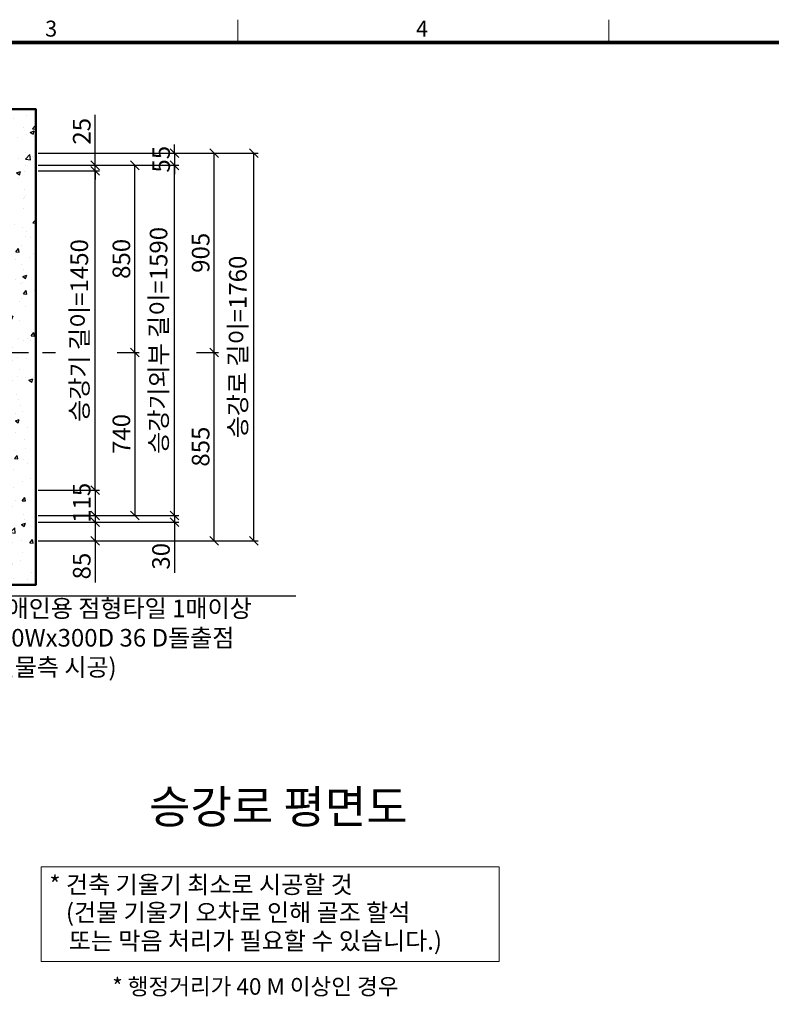
# Model space of a CAD drawing. Units: millimetres. Extents: x 14807 to 44507, y -136 to 10776.
# Drawn here: x 19168 to 22582, y 6143 to 10613 of the extents above; entities that cross this region are included whole.
import ezdxf
from ezdxf.enums import TextEntityAlignment as Align

# ---------------------------------------------------------------- set-up
doc = ezdxf.new("R2010")
doc.units = ezdxf.units.MM
doc.linetypes.add('CENTER', pattern=[50.8, 31.75, -6.35, 6.35, -6.35])
for name, color, linetype, lineweight in [('CNTLINE', 1, 'CENTER', 25), ('DIM', 4, 'Continuous', 18), ('FRAME', 7, 'Continuous', 20), ('HOISTWAY', 7, 'Continuous', 50), ('TEXT', 7, 'Continuous', 20)]:
    doc.layers.add(name, color=color, linetype=linetype, lineweight=lineweight)
doc.layers.add('HATCHING', color=7, linetype='Continuous')
doc.styles.add('RiGAD_tkEK', font='malgun.ttf')
doc.styles.add('RiGAD_tkEK_ENG', font='arial.ttf')
doc.styles.get("Standard").update_dxf_attribs({"font": 'malgun.ttf', "width": 0.7, "height": 82})
doc.styles.add('Standard1', font='malgun.ttf', dxfattribs={"height": 82})
doc.styles.add('Standard2', font='malgun.ttf', dxfattribs={"width": 0.6, "height": 82})
doc.styles.add('Standard3', font='malgun.ttf', dxfattribs={"height": 93})
doc.styles.add('thyssen', font='malgun.ttf', dxfattribs={"width": 0.7, "height": 130})
doc.dimstyles.new('RiGAD_tkEK', dxfattribs={"dimtxt": 80, "dimasz": 40, "dimexe": 20, "dimexo": 10, "dimgap": 20, "dimtad": 1, "dimdec": 1, "dimdsep": 46, "dimtxsty": 'RiGAD_tkEK', "dimblk": 'OBLIQUE', "dimcen": 0.09, "dimclrd": 4, "dimclre": 4, "dimclrt": 4, "dimadec": 0, "dimazin": 0, "dimtfac": 1, "dimtdec": 4, "dimtmove": 0, "dimatfit": 3, "dimfxl": 1, "dimtolj": 1, "dimtzin": 0, "dimarcsym": 0})

# ---------------------------------------------------------------- blocks, each defined once
blk = doc.blocks.new('TEMPLATE_KR_KR_2-35')
at = {"layer": 'FRAME'}
for p, q in [((5159.1, 10612.9), (5159.1, 10509.2)), ((6844.3, 10612.9), (6844.3, 10509.2))]:
    blk.add_line(p, q, dxfattribs=at)
at = {"layer": 'FRAME', "const_width": 17.3}
blk.add_lwpolyline([(14243.5, 103.7), (103.7, 103.7), (103.7, 10509.2), (14243.5, 10509.2)], close=True, dxfattribs=at)
at = {"layer": 'FRAME', "style": 'thyssen'}
for s, p in [('3', (4311.1, 10572.3)), ('4', (5996.2, 10572.3))]:
    blk.add_text(s, height=72.5, dxfattribs=at).set_placement(p, align=Align.MIDDLE_CENTER)
at = {"layer": 'TEXT', "color": 0, "width": 0.7}
for tag, height, p in [('A_INFO', 140, (12695.1, 10390.7)), ('P1', 82, (11212.2, 3944.4)), ('P2', 82, (11484.2, 3944.4)), ('P3', 82, (11760.1, 3944.4)), ('P4', 82, (12036.7, 3944.4)), ('P5', 82, (12315.2, 3944.4)), ('P6', 82, (12592.2, 3944.4)), ('P7', 82, (12864.3, 3944.4)), ('P8', 82, (13137.5, 3944.4)), ('P9', 82, (13410.2, 3944.4))]:
    blk.add_attdef(tag, text='', height=height, dxfattribs=at).set_placement(p, align=Align.MIDDLE_CENTER)
at = {"layer": 'TEXT', "color": 0, "style": 'Standard3'}
for tag, p in [('A_TYPE', (11117.7, 10104)), ('A_LOAD', (11116.7, 9868.1)), ('A_SPEED', (11117.7, 9649)), ('A_TSF', (11118.6, 9402.6)), ('A_CAR', (11116.5, 9171.9)), ('A_DOOR', (11117.4, 8921.1))]:
    blk.add_attdef(tag, p, '', height=93, dxfattribs=at)
at = {"layer": 'TEXT'}
for tag, height, style, p in [('TOTAL_TYPE', 93, 'Standard3', (13236.1, 10124.8)), ('T_STOPS', 93, 'Standard3', (13199.9, 9428.6)), ('DRAWING_NAME', 82, 'Standard1', (11426.2, 1553.9)), ('VERSION', 82, 'Standard1', (13430.3, 1467.2))]:
    blk.add_attdef(tag, text='', height=height, dxfattribs=dict(at, style=style)).set_placement(p, align=Align.MIDDLE_CENTER)
at = {"layer": 'TEXT', "color": 0, "style": 'Standard3'}
blk.add_attdef('A_PERSONS', text='', height=93, dxfattribs=at).set_placement((11629.1, 9869.1), align=Align.CENTER)
at = {"layer": 'TEXT', "style": 'Standard3'}
for tag, p in [('Q_VAR', (13047, 9903.2)), ('P_VAR', (13718.9, 9902.4)), ('V_VAR', (13110.6, 9667.9))]:
    blk.add_attdef(tag, text='', height=93, dxfattribs=at).set_placement(p, align=Align.MIDDLE_RIGHT)
at = {"layer": 'TEXT', "style": 'Standard2', "width": 0.7}
for tag, p in [('CAR_W_D_H', (13201.7, 9118.5)), ('DOOR_W_H', (13183.4, 8869.1))]:
    blk.add_attdef(tag, text='', height=93, dxfattribs=at).set_placement(p, align=Align.BOTTOM_CENTER)
blk.add_attdef('EL_NO', (13121.4, 8431.5), '', height=90, dxfattribs=at)
at = {"layer": 'TEXT', "width": 0.7}
for tag, height, style, p in [('TM_T', 90, 'Standard2', (13228.9, 8229.3)), ('MAIN_ROPE', 90, 'Standard2', (13242.3, 7989.2)), ('SG', 90, 'Standard2', (13223.8, 7741.5)), ('GM', 90, 'Standard2', (13220.5, 7507.3)), ('CAR_RAIL', 90, 'Standard2', (13222.1, 7275.4)), ('CWT_RAIL', 90, 'Standard2', (13217.3, 7036.4)), ('TOTW', 90, 'Standard2', (13194.9, 6790.9)), ('OB', 90, 'Standard2', (13195.6, 6534.1)), ('SCWT', 90, 'Standard2', (13236.4, 6298.1)), ('DOOR_OPEN_FULL', 82, 'thyssen', (12945.1, 5584.3)), ('TM_RP', 93, 'Standard2', (13195.3, 5339.7))]:
    blk.add_attdef(tag, text='', height=height, dxfattribs=dict(at, style=style)).set_placement(p, align=Align.MIDDLE_CENTER)
at = {"layer": 'TEXT', "style": 'Standard2', "width": 0.7}
blk.add_attdef('TOTW_ANNO', text='', height=45, dxfattribs=at).set_placement((12668.9, 6697.5), align=Align.MIDDLE_LEFT)
at = {"layer": 'TEXT', "width": 0.7}
for tag, p in [('CAR_SYSTEM', (13004.9, 6084.8)), ('EM_DRIVE', (13599.3, 6084.9))]:
    blk.add_attdef(tag, p, '', height=82, dxfattribs=at)
at = {"layer": 'TEXT', "style": 'Standard2', "width": 0.7}
blk.add_attdef('A_CABLE', text='', height=93, dxfattribs=at).set_placement((13263.6, 5099.8), align=Align.MIDDLE)
at = {"layer": 'TEXT', "color": 0, "width": 0.7}
for tag, p in [('FY', (14060.3, 3877.7)), ('FX', (13711.6, 3868.9))]:
    blk.add_attdef(tag, text='', height=82, dxfattribs=at).set_placement(p, align=Align.BOTTOM_CENTER)
at = {"layer": 'TEXT', "style": 'Standard1'}
for tag, p in [('PROJECT_NO', (11857.1, 2989.2)), ('BUILDING_NAME', (12005.2, 2808.2)), ('UNIT_NO', (11650.1, 2625.2)), ('REMARK2', (11295.7, 1966)), ('REMARK1', (11295.5, 1785.6))]:
    blk.add_attdef(tag, p, '', height=82, dxfattribs=at)
at = {"layer": 'TEXT'}
for tag, height, style, p in [('TKEK', 110, 'RiGAD_tkEK_ENG', (11791.4, 1191.4)), ('P', 82, 'Standard1', (13880.9, 1098)), ('TP', 82, 'Standard1', (14001.1, 1099.1))]:
    blk.add_attdef(tag, text='', height=height, dxfattribs=dict(at, style=style)).set_placement(p, align=Align.MIDDLE_LEFT)
at = {"layer": 'TEXT', "color": 0, "style": 'Standard1'}
blk.add_attdef('REF_NO', text='', height=82, dxfattribs=at).set_placement((13645, 774), align=Align.MIDDLE_CENTER)
at = {"layer": 'TEXT', "width": 0.7}
blk.add_attdef('CDATE', text='', height=82, dxfattribs=at).set_placement((12720.8, 738.2), align=Align.MIDDLE)
at = {"layer": 'TEXT'}
blk.add_attdef('STANDARDIZED', text='', height=82, dxfattribs=at).set_placement((11426.2, 374.9), align=Align.MIDDLE_CENTER)
at = {"layer": 'TEXT', "lineweight": -3, "style": 'thyssen', "width": 0.7}
blk.add_attdef('DWG_NO', text='', height=130, dxfattribs=at).set_placement((13643.5, 316.9), align=Align.MIDDLE_CENTER)
at = {"layer": 'TEXT', "color": 0, "style": 'thyssen', "width": 0.7}
blk.add_attdef('TVEM', text='', height=94.3, dxfattribs=at).set_placement((158.2, 119.1), align=Align.BOTTOM_LEFT)
blk = doc.blocks.new('Anno_KS2018_ArchSlope')
blk.add_lwpolyline([(-1077.6, -115.6), (1003.9, -115.6), (1003.9, -544.7), (-1077.6, -544.7)], close=True)
at = {"layer": 'TEXT', "color": 7, "style": 'RiGAD_tkEK'}
for s, p in [('* 건축 기울기 최소로 시공할 것', (-1040.1, -235.5)), ('(건물 기울기 오차로 인해 골조 할석', (-964.8, -362.2)), ('또는 막음 처리가 필요할 수 있습니다.)', (-952, -490.9))]:
    blk.add_text(s, height=80, dxfattribs=at).set_placement(p)
blk = doc.blocks.new('_Oblique')
at = {"color": 0, "linetype": 'ByBlock', "lineweight": -2}
blk.add_line((-0.5, -0.5), (0.5, 0.5), dxfattribs=at)
blk = doc.blocks.new('*D28')
at = {"layer": 'DEFPOINTS', "color": 0, "transparency": 16777216}
for p in [(19241.4, 9926.9), (19511.4, 9926.9), (19241.4, 8476.9)]:
    blk.add_point(p, dxfattribs=at)
at = {"layer": 'DIM', "color": 4, "lineweight": -2, "transparency": 16777216}
for p, q in [((19251.4, 9926.9), (19531.4, 9926.9)), ((19511.4, 8476.9), (19511.4, 9926.9)), ((19251.4, 8476.9), (19531.4, 8476.9))]:
    blk.add_line(p, q, dxfattribs=at)
at = {"layer": 'DIM', "color": 4, "lineweight": -2, "transparency": 16777216, "xscale": 40, "yscale": 40, "zscale": 40}
for p, rotation in [((19511.4, 9926.9), 90), ((19511.4, 8476.9), 270)]:
    blk.add_blockref('_Oblique', p, dxfattribs=dict(at, rotation=rotation))
at = {"layer": 'DIM', "color": 4, "transparency": 16777216, "insert": (19439, 9201.9), "char_height": 80, "attachment_point": 5, "rotation": 90, "style": 'RiGAD_tkEK'}
blk.add_mtext('\\A1;승강기 길이=1450', dxfattribs=at)
blk = doc.blocks.new('*D29')
at = {"layer": 'DEFPOINTS', "color": 0, "transparency": 16777216}
for p in [(19241.4, 9951.9), (19241.4, 9926.9), (19511.4, 9951.9)]:
    blk.add_point(p, dxfattribs=at)
at = {"layer": 'DIM', "color": 4, "lineweight": -2, "transparency": 16777216}
for p, q in [((19511.4, 9951.9), (19511.4, 10180.5)), ((19251.4, 9951.9), (19531.4, 9951.9)), ((19251.4, 9926.9), (19531.4, 9926.9)), ((19511.4, 9926.9), (19511.4, 9951.9)), ((19511.4, 9926.9), (19511.4, 9886.9))]:
    blk.add_line(p, q, dxfattribs=at)
at = {"layer": 'DIM', "color": 4, "lineweight": -2, "transparency": 16777216, "xscale": 40, "yscale": 40, "zscale": 40}
for p, rotation in [((19511.4, 9951.9), 270), ((19511.4, 9926.9), 90)]:
    blk.add_blockref('_Oblique', p, dxfattribs=dict(at, rotation=rotation))
at = {"layer": 'DIM', "color": 4, "transparency": 16777216, "insert": (19450.1, 10106.2), "char_height": 80, "attachment_point": 5, "rotation": 90, "style": 'RiGAD_tkEK'}
blk.add_mtext('\\A1;25', dxfattribs=at)
blk = doc.blocks.new('*D30')
at = {"layer": 'DEFPOINTS', "color": 0, "transparency": 16777216}
for p in [(19241.4, 8476.9), (19241.4, 8361.9), (19511.4, 8361.9)]:
    blk.add_point(p, dxfattribs=at)
at = {"layer": 'DIM', "color": 4, "lineweight": -2, "transparency": 16777216}
for p, q in [((19511.4, 8476.9), (19511.4, 8516.9)), ((19251.4, 8476.9), (19531.4, 8476.9)), ((19511.4, 8476.9), (19511.4, 8361.9)), ((19251.4, 8361.9), (19531.4, 8361.9)), ((19511.4, 8361.9), (19511.4, 8321.9))]:
    blk.add_line(p, q, dxfattribs=at)
at = {"layer": 'DIM', "color": 4, "lineweight": -2, "transparency": 16777216, "xscale": 40, "yscale": 40, "zscale": 40}
for p, rotation in [((19511.4, 8476.9), 270), ((19511.4, 8361.9), 90)]:
    blk.add_blockref('_Oblique', p, dxfattribs=dict(at, rotation=rotation))
at = {"layer": 'DIM', "color": 4, "transparency": 16777216, "insert": (19449.9, 8419.4), "char_height": 80, "attachment_point": 5, "rotation": 90, "style": 'RiGAD_tkEK'}
blk.add_mtext('\\A1;115', dxfattribs=at)
blk = doc.blocks.new('*D31')
at = {"layer": 'DEFPOINTS', "color": 0, "transparency": 16777216}
for p in [(19241.4, 8331.9), (19241.4, 8246.9), (19511.4, 8246.9)]:
    blk.add_point(p, dxfattribs=at)
at = {"layer": 'DIM', "color": 4, "lineweight": -2, "transparency": 16777216}
for p, q in [((19251.4, 8331.9), (19531.4, 8331.9)), ((19511.4, 8331.9), (19511.4, 8246.9)), ((19251.4, 8246.9), (19531.4, 8246.9)), ((19511.4, 8246.9), (19511.4, 8057.5))]:
    blk.add_line(p, q, dxfattribs=at)
at = {"layer": 'DIM', "color": 4, "lineweight": -2, "transparency": 16777216, "xscale": 40, "yscale": 40, "zscale": 40}
for p, rotation in [((19511.4, 8331.9), 90), ((19511.4, 8246.9), 270)]:
    blk.add_blockref('_Oblique', p, dxfattribs=dict(at, rotation=rotation))
at = {"layer": 'DIM', "color": 4, "transparency": 16777216, "insert": (19450.1, 8132.2), "char_height": 80, "attachment_point": 5, "rotation": 90, "style": 'RiGAD_tkEK'}
blk.add_mtext('\\A1;85', dxfattribs=at)
blk = doc.blocks.new('*D32')
at = {"layer": 'DEFPOINTS', "color": 0, "transparency": 16777216}
for p in [(19601.4, 9101.9), (19601.4, 8361.9), (19691.4, 8361.9)]:
    blk.add_point(p, dxfattribs=at)
at = {"layer": 'DIM', "color": 4, "lineweight": -2, "transparency": 16777216}
for p, q in [((19611.4, 9101.9), (19711.4, 9101.9)), ((19691.4, 9101.9), (19691.4, 8361.9)), ((19611.4, 8361.9), (19711.4, 8361.9))]:
    blk.add_line(p, q, dxfattribs=at)
at = {"layer": 'DIM', "color": 4, "lineweight": -2, "transparency": 16777216, "xscale": 40, "yscale": 40, "zscale": 40}
for p, rotation in [((19691.4, 9101.9), 90), ((19691.4, 8361.9), 270)]:
    blk.add_blockref('_Oblique', p, dxfattribs=dict(at, rotation=rotation))
at = {"layer": 'DIM', "color": 4, "transparency": 16777216, "insert": (19630.1, 8731.9), "char_height": 80, "attachment_point": 5, "rotation": 90, "style": 'RiGAD_tkEK'}
blk.add_mtext('\\A1;740', dxfattribs=at)
blk = doc.blocks.new('*D33')
at = {"layer": 'DEFPOINTS', "color": 0, "transparency": 16777216}
for p in [(19241.4, 9951.9), (19691.4, 9951.9), (19601.4, 9101.9)]:
    blk.add_point(p, dxfattribs=at)
at = {"layer": 'DIM', "color": 4, "lineweight": -2, "transparency": 16777216}
for p, q in [((19251.4, 9951.9), (19711.4, 9951.9)), ((19691.4, 9101.9), (19691.4, 9951.9)), ((19611.4, 9101.9), (19711.4, 9101.9))]:
    blk.add_line(p, q, dxfattribs=at)
at = {"layer": 'DIM', "color": 4, "lineweight": -2, "transparency": 16777216, "xscale": 40, "yscale": 40, "zscale": 40}
for p, rotation in [((19691.4, 9951.9), 90), ((19691.4, 9101.9), 270)]:
    blk.add_blockref('_Oblique', p, dxfattribs=dict(at, rotation=rotation))
at = {"layer": 'DIM', "color": 4, "transparency": 16777216, "insert": (19630.1, 9526.9), "char_height": 80, "attachment_point": 5, "rotation": 90, "style": 'RiGAD_tkEK'}
blk.add_mtext('\\A1;850', dxfattribs=at)
blk = doc.blocks.new('*D34')
at = {"layer": 'DEFPOINTS', "color": 0, "transparency": 16777216}
for p in [(19241.4, 9951.9), (19871.4, 9951.9), (19241.4, 8361.9)]:
    blk.add_point(p, dxfattribs=at)
at = {"layer": 'DIM', "color": 4, "lineweight": -2, "transparency": 16777216}
for p, q in [((19251.4, 9951.9), (19891.4, 9951.9)), ((19871.4, 8361.9), (19871.4, 9951.9)), ((19251.4, 8361.9), (19891.4, 8361.9))]:
    blk.add_line(p, q, dxfattribs=at)
at = {"layer": 'DIM', "color": 4, "lineweight": -2, "transparency": 16777216, "xscale": 40, "yscale": 40, "zscale": 40}
for p, rotation in [((19871.4, 9951.9), 90), ((19871.4, 8361.9), 270)]:
    blk.add_blockref('_Oblique', p, dxfattribs=dict(at, rotation=rotation))
at = {"layer": 'DIM', "color": 4, "transparency": 16777216, "insert": (19799, 9156.9), "char_height": 80, "attachment_point": 5, "rotation": 90, "style": 'RiGAD_tkEK'}
blk.add_mtext('\\A1;승강기외부 길이=1590', dxfattribs=at)
blk = doc.blocks.new('*D35')
at = {"layer": 'DEFPOINTS', "color": 0, "transparency": 16777216}
for p in [(19241.4, 10006.9), (19241.4, 9951.9), (19871.4, 9951.9)]:
    blk.add_point(p, dxfattribs=at)
at = {"layer": 'DIM', "color": 4, "lineweight": -2, "transparency": 16777216}
for p, q in [((19871.4, 10006.9), (19871.4, 10046.9)), ((19251.4, 10006.9), (19891.4, 10006.9)), ((19871.4, 10006.9), (19871.4, 9951.9)), ((19251.4, 9951.9), (19891.4, 9951.9)), ((19871.4, 9951.9), (19871.4, 9911.9))]:
    blk.add_line(p, q, dxfattribs=at)
at = {"layer": 'DIM', "color": 4, "lineweight": -2, "transparency": 16777216, "xscale": 40, "yscale": 40, "zscale": 40}
for p, rotation in [((19871.4, 10006.9), 270), ((19871.4, 9951.9), 90)]:
    blk.add_blockref('_Oblique', p, dxfattribs=dict(at, rotation=rotation))
at = {"layer": 'DIM', "color": 4, "transparency": 16777216, "insert": (19810.7, 9979.4), "char_height": 80, "attachment_point": 5, "rotation": 90, "style": 'RiGAD_tkEK'}
blk.add_mtext('\\A1;55', dxfattribs=at)
blk = doc.blocks.new('*D36')
at = {"layer": 'DEFPOINTS', "color": 0, "transparency": 16777216}
for p in [(19241.4, 8361.9), (19241.4, 8331.9), (19871.4, 8331.9)]:
    blk.add_point(p, dxfattribs=at)
at = {"layer": 'DIM', "color": 4, "lineweight": -2, "transparency": 16777216}
for p, q in [((19251.4, 8361.9), (19891.4, 8361.9)), ((19871.4, 8361.9), (19871.4, 8401.9)), ((19871.4, 8361.9), (19871.4, 8331.9)), ((19251.4, 8331.9), (19891.4, 8331.9)), ((19871.4, 8331.9), (19871.4, 8101.3))]:
    blk.add_line(p, q, dxfattribs=at)
at = {"layer": 'DIM', "color": 4, "lineweight": -2, "transparency": 16777216, "xscale": 40, "yscale": 40, "zscale": 40}
for p, rotation in [((19871.4, 8361.9), 270), ((19871.4, 8331.9), 90)]:
    blk.add_blockref('_Oblique', p, dxfattribs=dict(at, rotation=rotation))
at = {"layer": 'DIM', "color": 4, "transparency": 16777216, "insert": (19810.1, 8176.6), "char_height": 80, "attachment_point": 5, "rotation": 90, "style": 'RiGAD_tkEK'}
blk.add_mtext('\\A1;30', dxfattribs=at)
blk = doc.blocks.new('*D37')
at = {"layer": 'DEFPOINTS', "color": 0, "transparency": 16777216}
for p in [(19961.4, 9101.9), (20051.4, 9101.9), (19241.4, 8246.9)]:
    blk.add_point(p, dxfattribs=at)
at = {"layer": 'DIM', "color": 4, "lineweight": -2, "transparency": 16777216}
for p, q in [((19971.4, 9101.9), (20071.4, 9101.9)), ((20051.4, 8246.9), (20051.4, 9101.9)), ((19251.4, 8246.9), (20071.4, 8246.9))]:
    blk.add_line(p, q, dxfattribs=at)
at = {"layer": 'DIM', "color": 4, "lineweight": -2, "transparency": 16777216, "xscale": 40, "yscale": 40, "zscale": 40}
for p, rotation in [((20051.4, 9101.9), 90), ((20051.4, 8246.9), 270)]:
    blk.add_blockref('_Oblique', p, dxfattribs=dict(at, rotation=rotation))
at = {"layer": 'DIM', "color": 4, "transparency": 16777216, "insert": (19990.1, 8674.4), "char_height": 80, "attachment_point": 5, "rotation": 90, "style": 'RiGAD_tkEK'}
blk.add_mtext('\\A1;855', dxfattribs=at)
blk = doc.blocks.new('*D38')
at = {"layer": 'DEFPOINTS', "color": 0, "transparency": 16777216}
for p in [(19241.4, 10006.9), (20051.4, 10006.9), (19961.4, 9101.9)]:
    blk.add_point(p, dxfattribs=at)
at = {"layer": 'DIM', "color": 4, "lineweight": -2, "transparency": 16777216}
for p, q in [((19251.4, 10006.9), (20071.4, 10006.9)), ((20051.4, 9101.9), (20051.4, 10006.9)), ((19971.4, 9101.9), (20071.4, 9101.9))]:
    blk.add_line(p, q, dxfattribs=at)
at = {"layer": 'DIM', "color": 4, "lineweight": -2, "transparency": 16777216, "xscale": 40, "yscale": 40, "zscale": 40}
for p, rotation in [((20051.4, 10006.9), 90), ((20051.4, 9101.9), 270)]:
    blk.add_blockref('_Oblique', p, dxfattribs=dict(at, rotation=rotation))
at = {"layer": 'DIM', "color": 4, "transparency": 16777216, "insert": (19990.1, 9554.4), "char_height": 80, "attachment_point": 5, "rotation": 90, "style": 'RiGAD_tkEK'}
blk.add_mtext('\\A1;905', dxfattribs=at)
blk = doc.blocks.new('*D39')
at = {"layer": 'DEFPOINTS', "color": 0, "transparency": 16777216}
for p in [(19241.4, 10006.9), (20231.4, 10006.9), (19241.4, 8246.9)]:
    blk.add_point(p, dxfattribs=at)
at = {"layer": 'DIM', "color": 4, "lineweight": -2, "transparency": 16777216}
for p, q in [((19251.4, 10006.9), (20251.4, 10006.9)), ((20231.4, 8246.9), (20231.4, 10006.9)), ((19251.4, 8246.9), (20251.4, 8246.9))]:
    blk.add_line(p, q, dxfattribs=at)
at = {"layer": 'DIM', "color": 4, "lineweight": -2, "transparency": 16777216, "xscale": 40, "yscale": 40, "zscale": 40}
for p, rotation in [((20231.4, 10006.9), 90), ((20231.4, 8246.9), 270)]:
    blk.add_blockref('_Oblique', p, dxfattribs=dict(at, rotation=rotation))
at = {"layer": 'DIM', "color": 4, "transparency": 16777216, "insert": (20159, 9126.9), "char_height": 80, "attachment_point": 5, "rotation": 90, "style": 'RiGAD_tkEK'}
blk.add_mtext('\\A1;승강로 길이=1760', dxfattribs=at)

msp = doc.modelspace()

# ---------------------------------------------------------------- hatches: boundary and pattern name
at = {"layer": 'HATCHING'}
h = msp.add_hatch(dxfattribs=at)
h.set_pattern_fill('AR-CONC', color=256, style=0)
h.set_pattern_definition([(50, (-297.83, 1298.2), (182.1847, -15.9391), [19.05, -209.55]), (355, (-297.83, 1298.2), (-35.2434, 191.0568), [15.24, -167.6406]), (100.4514, (-282.65, 1296.87), (146.9412, 175.1178), [16.19, -178.0902]), (46.1842, (-297.83, 1349), (271.079, -42.0423), [28.575, -314.325]), (96.6356, (-275.24, 1345.5), (237.404, 247.426), [24.285, -267.1356]), (351.1842, (-297.83, 1349), (237.404, 247.426), [22.86, -251.4597]), (21, (-272.43, 1336.3), (151.6144, -102.2652), [19.05, -209.55]), (326, (-272.43, 1336.3), (61.802, 184.188), [15.24, -167.64]), (71.4514, (-259.8, 1327.77), (213.4164, 81.9228), [16.19, -178.09]), (37.5, (-297.83, 1298.196), (3.0886, 84.55504), [0, -165.608, 0, -170.18, 0, -168.275]), (7.5, (-297.83, 1298.2), (66.81966, 100.18057), [0, -97.028, 0, -161.798, 0, -64.135]), (327.5, (-354.47, 1298.196), (135.5906, -5.72874), [0, -63.5, 0, -198.12, 0, -262.89]), (317.5, (-379.87, 1298.2), (148.1292, 25.4265), [0, -82.55, 0, -131.572, 0, -186.69])])
h.paths.add_polyline_path([(17291.42, 8246.95), (16641.42, 8246.95), (16641.42, 10006.95), (19041.42, 10006.95), (19041.42, 8246.95), (18591.42, 8246.95), (18591.42, 8046.95), (19241.42, 8046.95), (19241.42, 10206.95), (16441.42, 10206.95), (16441.42, 8046.95), (17291.42, 8046.95)])

# ---------------------------------------------------------------- linework, layer by layer
at = {"layer": 'CNTLINE', "ltscale": 10}
msp.add_line((16351.42, 9101.95), (19331.42, 9101.95), dxfattribs=at)
at = {"layer": 'HOISTWAY', "ltscale": 10}
msp.add_lwpolyline([(17291.42, 8246.95), (16641.42, 8246.95), (16641.42, 10006.95), (19041.42, 10006.95), (19041.42, 8246.95), (18591.42, 8246.95), (18591.42, 8046.95), (19241.42, 8046.95), (19241.42, 10206.95), (16441.42, 10206.95), (16441.42, 8046.95), (17291.42, 8046.95), (17291.42, 8246.95)], dxfattribs=at)

# ---------------------------------------------------------------- block references
at = {"layer": 'FRAME'}
msp.add_blockref('TEMPLATE_KR_KR_2-35', (15000, 0), dxfattribs=at)
at = {"layer": 'TEXT'}
msp.add_blockref('Anno_KS2018_ArchSlope', (20342.97, 6881.63), dxfattribs=at)

# ---------------------------------------------------------------- texts
at = {"layer": 'TEXT', "color": 4, "insert": (19008.39, 7979.98), "char_height": 80, "attachment_point": 1, "style": 'RiGAD_tkEK'}
msp.add_mtext('장애인용 점형타일 1매이상\\P300Wx300D 36 D돌출점\\P(건물측 시공)', dxfattribs=at)
at = {"layer": 'TEXT', "color": 2, "insert": (20342.97, 6917.63), "char_height": 150, "attachment_point": 8, "style": 'RiGAD_tkEK'}
msp.add_mtext('승강로 평면도', dxfattribs=at)
at = {"layer": 'TEXT', "color": 2, "insert": (19588.46, 6261.04), "char_height": 75, "attachment_point": 1, "style": 'RiGAD_tkEK'}
msp.add_mtext_dynamic_manual_height_columns('* 행정거리가 40 M 이상인 경우', width=2709.7435, gutter_width=410, heights=[0], dxfattribs=at)

# ---------------------------------------------------------------- dimensions: what is measured, and where the dimension line sits
at = {"layer": 'DIM'}
for base, p1, p2, picture, middle in [((19511.42, 9951.95), (19241.42, 9926.95), (19241.42, 9951.95), '*D29', (19450.09, 10106.21)), ((19871.42, 8331.95), (19241.42, 8361.95), (19241.42, 8331.95), '*D36', (19810.09, 8176.62)), ((19511.42, 8246.95), (19241.42, 8331.95), (19241.42, 8246.95), '*D31', (19450.09, 8132.22))]:
    dim = msp.add_linear_dim(base=base, p1=p1, p2=p2, angle=90, dimstyle='RiGAD_tkEK', dxfattribs=at)
    dim.commit()
    dim.dimension.update_dxf_attribs({"geometry": picture, "text_midpoint": middle})
for base, p1, p2, picture, middle in [((19871.42, 9951.95), (19241.42, 10006.95), (19241.42, 9951.95), '*D35', (19810.74, 9979.45)), ((20051.42, 10006.95), (19961.42, 9101.95), (19241.42, 10006.95), '*D38', (19990.09, 9554.45)), ((19691.42, 9951.95), (19601.42, 9101.95), (19241.42, 9951.95), '*D33', (19630.09, 9526.95)), ((20051.42, 9101.95), (19241.42, 8246.95), (19961.42, 9101.95), '*D37', (19990.09, 8674.45)), ((19691.42, 8361.95), (19601.42, 9101.95), (19601.42, 8361.95), '*D32', (19630.09, 8731.95)), ((19511.42, 8361.95), (19241.42, 8476.95), (19241.42, 8361.95), '*D30', (19449.87, 8419.45))]:
    dim = msp.add_linear_dim(base=base, p1=p1, p2=p2, angle=90, dimstyle='RiGAD_tkEK', override={"dimtix": 1, "dimtofl": 1}, dxfattribs=at)
    dim.commit()
    dim.dimension.update_dxf_attribs({"geometry": picture, "text_midpoint": middle})
for base, p1, p2, text, picture, middle in [((20231.42, 10006.95), (19241.42, 8246.95), (19241.42, 10006.95), '승강로 길이=<>', '*D39', (20159, 9126.95)), ((19871.42, 9951.95), (19241.42, 8361.95), (19241.42, 9951.95), '승강기외부 길이=<>', '*D34', (19799, 9156.95)), ((19511.42, 9926.95), (19241.42, 8476.95), (19241.42, 9926.95), '승강기 길이=<>', '*D28', (19439, 9201.95))]:
    dim = msp.add_linear_dim(base=base, p1=p1, p2=p2, angle=90, text=text, dimstyle='RiGAD_tkEK', override={"dimtix": 1, "dimtofl": 1}, dxfattribs=at)
    dim.commit()
    dim.dimension.update_dxf_attribs({"geometry": picture, "text_midpoint": middle})

# ---------------------------------------------------------------- leaders
at = {"layer": 'TEXT', "color": 4}
msp.add_leader([(18841.42, 7596.95), (18991.42, 7996.95), (20421.86, 7996.95)], dimstyle='RiGAD_tkEK', dxfattribs=at)

doc.saveas('drawing.dxf')
